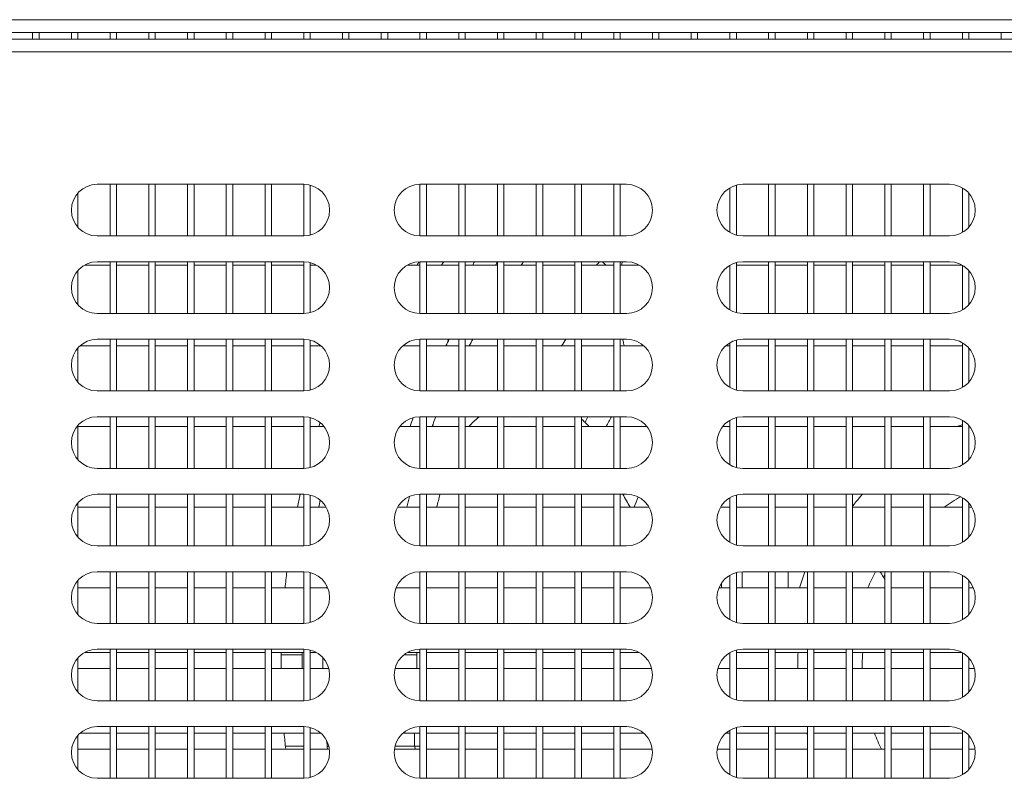
# Model space of a CAD drawing. Units: millimetres. Extents: x 0 to 5250, y 0 to 7425.
# Drawn here: x 1753 to 1906, y 4344 to 4462 of the extents above; entities that cross this region are included whole.
import ezdxf

# ---------------------------------------------------------------- set-up
doc = ezdxf.new("R2010")
doc.units = ezdxf.units.MM
doc.header["$LTSCALE"] = 25
doc.layers.add('Visible (MIR)', color=7, linetype='Continuous', lineweight=18)
doc.layers.add('Visible Narrow (MIR)', color=7, linetype='Continuous', lineweight=15)

msp = doc.modelspace()

# ---------------------------------------------------------------- linework, layer by layer
at = {"layer": 'Visible (MIR)'}
for p, q in [((2335.4021, 4459.7406), (1087.4021, 4459.7406)), ((1755.4021, 4459.7406), (1755.4021, 4458.7406)), ((1756.4021, 4459.7406), (1756.4021, 4458.7406)), ((1761.4021, 4459.7406), (1761.4021, 4458.7406)), ((1762.4021, 4459.7406), (1762.4021, 4458.7406)), ((1767.4021, 4459.7406), (1767.4021, 4458.7406)), ((1768.4021, 4459.7406), (1768.4021, 4458.7406)), ((1773.4021, 4459.7406), (1773.4021, 4458.7406)), ((1774.4021, 4459.7406), (1774.4021, 4458.7406)), ((1779.4021, 4459.7406), (1779.4021, 4458.7406)), ((1780.4021, 4459.7406), (1780.4021, 4458.7406)), ((1785.4021, 4459.7406), (1785.4021, 4458.7406)), ((1786.4021, 4459.7406), (1786.4021, 4458.7406)), ((1791.4021, 4459.7406), (1791.4021, 4458.7406)), ((1792.4021, 4459.7406), (1792.4021, 4458.7406)), ((1797.4021, 4459.7406), (1797.4021, 4458.7406)), ((1798.4021, 4459.7406), (1798.4021, 4458.7406)), ((1803.4021, 4459.7406), (1803.4021, 4458.7406)), ((1804.4021, 4459.7406), (1804.4021, 4458.7406)), ((1809.4021, 4459.7406), (1809.4021, 4458.7406)), ((1810.4021, 4459.7406), (1810.4021, 4458.7406)), ((1815.4021, 4459.7406), (1815.4021, 4458.7406)), ((1816.4021, 4459.7406), (1816.4021, 4458.7406)), ((1821.4021, 4459.7406), (1821.4021, 4458.7406)), ((1822.4021, 4459.7406), (1822.4021, 4458.7406)), ((1827.4021, 4459.7406), (1827.4021, 4458.7406)), ((1828.4021, 4459.7406), (1828.4021, 4458.7406)), ((1833.4021, 4459.7406), (1833.4021, 4458.7406)), ((1834.4021, 4459.7406), (1834.4021, 4458.7406)), ((1839.4021, 4459.7406), (1839.4021, 4458.7406)), ((1840.4021, 4459.7406), (1840.4021, 4458.7406)), ((1845.4021, 4459.7406), (1845.4021, 4458.7406)), ((1846.4021, 4459.7406), (1846.4021, 4458.7406)), ((1851.4021, 4459.7406), (1851.4021, 4458.7406)), ((1852.4021, 4459.7406), (1852.4021, 4458.7406)), ((1857.4021, 4459.7406), (1857.4021, 4458.7406)), ((1858.4021, 4459.7406), (1858.4021, 4458.7406)), ((1863.4021, 4459.7406), (1863.4021, 4458.7406)), ((1864.4021, 4459.7406), (1864.4021, 4458.7406)), ((1869.4021, 4459.7406), (1869.4021, 4458.7406)), ((1870.4021, 4459.7406), (1870.4021, 4458.7406)), ((1875.4021, 4459.7406), (1875.4021, 4458.7406)), ((1876.4021, 4459.7406), (1876.4021, 4458.7406)), ((1881.4021, 4459.7406), (1881.4021, 4458.7406)), ((1882.4021, 4459.7406), (1882.4021, 4458.7406)), ((1887.4021, 4459.7406), (1887.4021, 4458.7406)), ((1888.4021, 4459.7406), (1888.4021, 4458.7406)), ((1893.4021, 4459.7406), (1893.4021, 4458.7406)), ((1894.4021, 4459.7406), (1894.4021, 4458.7406)), ((1899.4021, 4459.7406), (1899.4021, 4458.7406)), ((1900.4021, 4459.7406), (1900.4021, 4458.7406)), ((1905.4021, 4459.7406), (1905.4021, 4458.7406)), ((1087.4021, 4458.7406), (2335.4021, 4458.7406)), ((1765.4021, 4436.2406), (1797.4021, 4436.2406)), ((1767.4021, 4436.2406), (1767.4021, 4428.2406)), ((1768.4021, 4436.2406), (1768.4021, 4428.2406)), ((1773.4021, 4436.2406), (1773.4021, 4428.2406)), ((1774.4021, 4436.2406), (1774.4021, 4428.2406)), ((1779.4021, 4436.2406), (1779.4021, 4428.2406)), ((1780.4021, 4436.2406), (1780.4021, 4428.2406)), ((1785.4021, 4436.2406), (1785.4021, 4428.2406)), ((1786.4021, 4436.2406), (1786.4021, 4428.2406)), ((1791.4021, 4436.2406), (1791.4021, 4428.2406)), ((1792.4021, 4436.2406), (1792.4021, 4428.2406)), ((1797.4021, 4436.2406), (1797.4021, 4428.2406)), ((1815.4021, 4436.2406), (1815.4021, 4428.2406)), ((1815.4021, 4436.2406), (1847.4021, 4436.2406)), ((1816.4021, 4436.2406), (1816.4021, 4428.2406)), ((1821.4021, 4436.2406), (1821.4021, 4428.2406)), ((1822.4021, 4436.2406), (1822.4021, 4428.2406)), ((1827.4021, 4436.2406), (1827.4021, 4428.2406)), ((1828.4021, 4436.2406), (1828.4021, 4428.2406)), ((1833.4021, 4436.2406), (1833.4021, 4428.2406)), ((1834.4021, 4436.2406), (1834.4021, 4428.2406)), ((1839.4021, 4436.2406), (1839.4021, 4428.2406)), ((1840.4021, 4436.2406), (1840.4021, 4428.2406)), ((1845.4021, 4436.2406), (1845.4021, 4428.2406)), ((1846.4021, 4436.2406), (1846.4021, 4428.2406)), ((1865.4021, 4436.2406), (1897.4021, 4436.2406)), ((1869.4021, 4436.2406), (1869.4021, 4428.2406)), ((1870.4021, 4436.2406), (1870.4021, 4428.2406)), ((1875.4021, 4436.2406), (1875.4021, 4428.2406)), ((1876.4021, 4436.2406), (1876.4021, 4428.2406)), ((1881.4021, 4436.2406), (1881.4021, 4428.2406)), ((1882.4021, 4436.2406), (1882.4021, 4428.2406)), ((1887.4021, 4436.2406), (1887.4021, 4428.2406)), ((1888.4021, 4436.2406), (1888.4021, 4428.2406)), ((1893.4021, 4436.2406), (1893.4021, 4428.2406)), ((1894.4021, 4436.2406), (1894.4021, 4428.2406)), ((1762.4021, 4434.8864), (1762.4021, 4429.5949)), ((1798.4021, 4436.1136), (1798.4021, 4428.3677)), ((1863.4021, 4435.7047), (1863.4021, 4428.7765)), ((1864.4021, 4436.1136), (1864.4021, 4428.3677)), ((1899.4021, 4435.7047), (1899.4021, 4428.7765)), ((1900.4021, 4434.8864), (1900.4021, 4429.5949)), ((1797.4021, 4428.2406), (1765.4021, 4428.2406)), ((1847.4021, 4428.2406), (1815.4021, 4428.2406)), ((1897.4021, 4428.2406), (1865.4021, 4428.2406)), ((1765.4021, 4424.2406), (1797.4021, 4424.2406)), ((1767.4021, 4424.2406), (1767.4021, 4416.2406)), ((1768.4021, 4424.2406), (1768.4021, 4416.2406)), ((1773.4021, 4424.2406), (1773.4021, 4416.2406)), ((1774.4021, 4424.2406), (1774.4021, 4416.2406)), ((1779.4021, 4424.2406), (1779.4021, 4416.2406)), ((1780.4021, 4424.2406), (1780.4021, 4416.2406)), ((1785.4021, 4424.2406), (1785.4021, 4416.2406)), ((1786.4021, 4424.2406), (1786.4021, 4416.2406)), ((1791.4021, 4424.2406), (1791.4021, 4416.2406)), ((1792.4021, 4424.2406), (1792.4021, 4416.2406)), ((1797.4021, 4424.2406), (1797.4021, 4416.2406)), ((1798.4021, 4424.1136), (1798.4021, 4416.3677)), ((1815.4021, 4424.2406), (1815.4021, 4416.2406)), ((1815.4021, 4424.2406), (1847.4021, 4424.2406)), ((1816.4021, 4424.2406), (1816.4021, 4416.2406)), ((1821.4021, 4424.2406), (1821.4021, 4416.2406)), ((1822.4021, 4424.2406), (1822.4021, 4416.2406)), ((1827.4021, 4424.2406), (1827.4021, 4416.2406)), ((1828.4021, 4424.2406), (1828.4021, 4416.2406)), ((1833.4021, 4424.2406), (1833.4021, 4416.2406)), ((1834.4021, 4424.2406), (1834.4021, 4416.2406)), ((1839.4021, 4424.2406), (1839.4021, 4416.2406)), ((1840.4021, 4424.2406), (1840.4021, 4416.2406)), ((1844.1946, 4423.7406), (1843.6946, 4424.2406)), ((1845.4021, 4424.2406), (1845.4021, 4416.2406)), ((1846.4021, 4424.2406), (1846.4021, 4416.2406)), ((1864.4021, 4424.1136), (1864.4021, 4416.3677)), ((1865.4021, 4424.2406), (1897.4021, 4424.2406)), ((1869.4021, 4424.2406), (1869.4021, 4416.2406)), ((1870.4021, 4424.2406), (1870.4021, 4416.2406)), ((1875.4021, 4424.2406), (1875.4021, 4416.2406)), ((1876.4021, 4424.2406), (1876.4021, 4416.2406)), ((1881.4021, 4424.2406), (1881.4021, 4416.2406)), ((1882.4021, 4424.2406), (1882.4021, 4416.2406)), ((1887.4021, 4424.2406), (1887.4021, 4416.2406)), ((1888.4021, 4424.2406), (1888.4021, 4416.2406)), ((1893.4021, 4424.2406), (1893.4021, 4416.2406)), ((1894.4021, 4424.2406), (1894.4021, 4416.2406)), ((1762.4021, 4422.8864), (1762.4021, 4417.5949)), ((1767.4021, 4423.7406), (1763.4656, 4423.7406)), ((1773.4021, 4423.7406), (1768.4021, 4423.7406)), ((1779.4021, 4423.7406), (1774.4021, 4423.7406)), ((1785.4021, 4423.7406), (1780.4021, 4423.7406)), ((1791.4021, 4423.7406), (1786.4021, 4423.7406)), ((1797.4021, 4423.7406), (1792.4021, 4423.7406)), ((1799.3386, 4423.7406), (1798.4021, 4423.7406)), ((1815.4021, 4423.7406), (1813.4656, 4423.7406)), ((1821.4021, 4423.7406), (1816.4021, 4423.7406)), ((1827.4021, 4423.7406), (1822.4021, 4423.7406)), ((1833.4021, 4423.7406), (1828.4021, 4423.7406)), ((1839.4021, 4423.7406), (1834.4021, 4423.7406)), ((1845.4021, 4423.7406), (1840.4021, 4423.7406)), ((1849.3386, 4423.7406), (1846.4021, 4423.7406)), ((1863.4021, 4423.7047), (1863.4021, 4416.7765)), ((1869.4021, 4423.7406), (1864.4021, 4423.7406)), ((1875.4021, 4423.7406), (1870.4021, 4423.7406)), ((1881.4021, 4423.7406), (1876.4021, 4423.7406)), ((1887.4021, 4423.7406), (1882.4021, 4423.7406)), ((1893.4021, 4423.7406), (1888.4021, 4423.7406)), ((1899.3386, 4423.7406), (1894.4021, 4423.7406)), ((1899.4021, 4423.7047), (1899.4021, 4416.7765)), ((1900.4021, 4422.8864), (1900.4021, 4417.5949)), ((1797.4021, 4416.2406), (1765.4021, 4416.2406)), ((1847.4021, 4416.2406), (1815.4021, 4416.2406)), ((1897.4021, 4416.2406), (1865.4021, 4416.2406)), ((1765.4021, 4412.2406), (1797.4021, 4412.2406)), ((1767.4021, 4412.2406), (1767.4021, 4404.2406)), ((1768.4021, 4412.2406), (1768.4021, 4404.2406)), ((1773.4021, 4412.2406), (1773.4021, 4404.2406)), ((1774.4021, 4412.2406), (1774.4021, 4404.2406)), ((1779.4021, 4412.2406), (1779.4021, 4404.2406)), ((1780.4021, 4412.2406), (1780.4021, 4404.2406)), ((1785.4021, 4412.2406), (1785.4021, 4404.2406)), ((1786.4021, 4412.2406), (1786.4021, 4404.2406)), ((1791.4021, 4412.2406), (1791.4021, 4404.2406)), ((1792.4021, 4412.2406), (1792.4021, 4404.2406)), ((1797.4021, 4412.2406), (1797.4021, 4404.2406)), ((1798.4021, 4412.1136), (1798.4021, 4404.3677)), ((1815.4021, 4412.2406), (1815.4021, 4404.2406)), ((1815.4021, 4412.2406), (1847.4021, 4412.2406)), ((1816.4021, 4412.2406), (1816.4021, 4404.2406)), ((1821.4021, 4412.2406), (1821.4021, 4404.2406)), ((1822.4021, 4412.2406), (1822.4021, 4404.2406)), ((1827.4021, 4412.2406), (1827.4021, 4404.2406)), ((1828.4021, 4412.2406), (1828.4021, 4404.2406)), ((1833.4021, 4412.2406), (1833.4021, 4404.2406)), ((1834.4021, 4412.2406), (1834.4021, 4404.2406)), ((1839.4021, 4412.2406), (1839.4021, 4404.2406)), ((1840.4021, 4412.2406), (1840.4021, 4404.2406)), ((1845.4021, 4412.2406), (1845.4021, 4404.2406)), ((1846.4021, 4412.2406), (1846.4021, 4404.2406)), ((1864.4021, 4412.1136), (1864.4021, 4404.3677)), ((1865.4021, 4412.2406), (1897.4021, 4412.2406)), ((1869.4021, 4412.2406), (1869.4021, 4404.2406)), ((1870.4021, 4412.2406), (1870.4021, 4404.2406)), ((1875.4021, 4412.2406), (1875.4021, 4404.2406)), ((1876.4021, 4412.2406), (1876.4021, 4404.2406)), ((1881.4021, 4412.2406), (1881.4021, 4404.2406)), ((1882.4021, 4412.2406), (1882.4021, 4404.2406)), ((1887.4021, 4412.2406), (1887.4021, 4404.2406)), ((1888.4021, 4412.2406), (1888.4021, 4404.2406)), ((1893.4021, 4412.2406), (1893.4021, 4404.2406)), ((1894.4021, 4412.2406), (1894.4021, 4404.2406)), ((1762.4021, 4410.8864), (1762.4021, 4405.5949)), ((1767.4021, 4411.2406), (1762.7564, 4411.2406)), ((1773.4021, 4411.2406), (1768.4021, 4411.2406)), ((1779.4021, 4411.2406), (1774.4021, 4411.2406)), ((1785.4021, 4411.2406), (1780.4021, 4411.2406)), ((1791.4021, 4411.2406), (1786.4021, 4411.2406)), ((1797.4021, 4411.2406), (1792.4021, 4411.2406)), ((1800.0479, 4411.2406), (1798.4021, 4411.2406)), ((1815.4021, 4411.2406), (1812.7564, 4411.2406)), ((1821.4021, 4411.2406), (1816.4021, 4411.2406)), ((1827.4021, 4411.2406), (1822.4021, 4411.2406)), ((1833.4021, 4411.2406), (1828.4021, 4411.2406)), ((1839.4021, 4411.2406), (1834.4021, 4411.2406)), ((1845.4021, 4411.2406), (1840.4021, 4411.2406)), ((1850.0479, 4411.2406), (1846.4021, 4411.2406)), ((1863.4021, 4411.2406), (1862.7564, 4411.2406)), ((1863.4021, 4411.7047), (1863.4021, 4404.7765)), ((1869.4021, 4411.2406), (1864.4021, 4411.2406)), ((1875.4021, 4411.2406), (1870.4021, 4411.2406)), ((1881.4021, 4411.2406), (1876.4021, 4411.2406)), ((1887.4021, 4411.2406), (1882.4021, 4411.2406)), ((1893.4021, 4411.2406), (1888.4021, 4411.2406)), ((1899.4021, 4411.2406), (1894.4021, 4411.2406)), ((1899.4021, 4411.7047), (1899.4021, 4404.7765)), ((1900.4021, 4410.8864), (1900.4021, 4405.5949)), ((1797.4021, 4404.2406), (1765.4021, 4404.2406)), ((1847.4021, 4404.2406), (1815.4021, 4404.2406)), ((1897.4021, 4404.2406), (1865.4021, 4404.2406)), ((1765.4021, 4400.2406), (1797.4021, 4400.2406)), ((1767.4021, 4400.2406), (1767.4021, 4392.2406)), ((1768.4021, 4400.2406), (1768.4021, 4392.2406)), ((1773.4021, 4400.2406), (1773.4021, 4392.2406)), ((1774.4021, 4400.2406), (1774.4021, 4392.2406)), ((1779.4021, 4400.2406), (1779.4021, 4392.2406)), ((1780.4021, 4400.2406), (1780.4021, 4392.2406)), ((1785.4021, 4400.2406), (1785.4021, 4392.2406)), ((1786.4021, 4400.2406), (1786.4021, 4392.2406)), ((1791.4021, 4400.2406), (1791.4021, 4392.2406)), ((1792.4021, 4400.2406), (1792.4021, 4392.2406)), ((1797.4021, 4400.2406), (1797.4021, 4392.2406)), ((1798.4021, 4400.1136), (1798.4021, 4392.3677)), ((1815.4021, 4400.2406), (1815.4021, 4392.2406)), ((1815.4021, 4400.2406), (1847.4021, 4400.2406)), ((1816.4021, 4400.2406), (1816.4021, 4392.2406)), ((1821.4021, 4400.2406), (1821.4021, 4392.2406)), ((1822.4021, 4400.2406), (1822.4021, 4392.2406)), ((1827.4021, 4400.2406), (1827.4021, 4392.2406)), ((1828.4021, 4400.2406), (1828.4021, 4392.2406)), ((1833.4021, 4400.2406), (1833.4021, 4392.2406)), ((1834.4021, 4400.2406), (1834.4021, 4392.2406)), ((1839.4021, 4400.2406), (1839.4021, 4392.2406)), ((1840.4021, 4400.2406), (1840.4021, 4392.2406)), ((1845.4021, 4400.2406), (1845.4021, 4392.2406)), ((1846.4021, 4400.2406), (1846.4021, 4392.2406)), ((1863.4021, 4399.7047), (1863.4021, 4392.7765)), ((1864.4021, 4400.1136), (1864.4021, 4392.3677)), ((1865.4021, 4400.2406), (1897.4021, 4400.2406)), ((1869.4021, 4400.2406), (1869.4021, 4392.2406)), ((1870.4021, 4400.2406), (1870.4021, 4392.2406)), ((1875.4021, 4400.2406), (1875.4021, 4392.2406)), ((1876.4021, 4400.2406), (1876.4021, 4392.2406)), ((1881.4021, 4400.2406), (1881.4021, 4392.2406)), ((1882.4021, 4400.2406), (1882.4021, 4392.2406)), ((1887.4021, 4400.2406), (1887.4021, 4392.2406)), ((1888.4021, 4400.2406), (1888.4021, 4392.2406)), ((1893.4021, 4400.2406), (1893.4021, 4392.2406)), ((1894.4021, 4400.2406), (1894.4021, 4392.2406)), ((1899.4021, 4399.7047), (1899.4021, 4392.7765)), ((1762.4021, 4398.8864), (1762.4021, 4393.5949)), ((1767.4021, 4398.7406), (1762.4021, 4398.7406)), ((1773.4021, 4398.7406), (1768.4021, 4398.7406)), ((1779.4021, 4398.7406), (1774.4021, 4398.7406)), ((1785.4021, 4398.7406), (1780.4021, 4398.7406)), ((1791.4021, 4398.7406), (1786.4021, 4398.7406)), ((1797.4021, 4398.7406), (1792.4021, 4398.7406)), ((1800.5246, 4398.7406), (1798.4021, 4398.7406)), ((1815.4021, 4398.7406), (1812.2796, 4398.7406)), ((1821.4021, 4398.7406), (1816.4021, 4398.7406)), ((1827.4021, 4398.7406), (1822.4021, 4398.7406)), ((1833.4021, 4398.7406), (1828.4021, 4398.7406)), ((1839.4021, 4398.7406), (1834.4021, 4398.7406)), ((1845.4021, 4398.7406), (1840.4021, 4398.7406)), ((1850.5246, 4398.7406), (1846.4021, 4398.7406)), ((1863.4021, 4398.7406), (1862.2796, 4398.7406)), ((1869.4021, 4398.7406), (1864.4021, 4398.7406)), ((1875.4021, 4398.7406), (1870.4021, 4398.7406)), ((1881.4021, 4398.7406), (1876.4021, 4398.7406)), ((1887.4021, 4398.7406), (1882.4021, 4398.7406)), ((1893.4021, 4398.7406), (1888.4021, 4398.7406)), ((1899.4021, 4398.7406), (1894.4021, 4398.7406)), ((1900.4021, 4398.8864), (1900.4021, 4393.5949)), ((1900.5246, 4398.7406), (1900.4021, 4398.7406)), ((1797.4021, 4392.2406), (1765.4021, 4392.2406)), ((1847.4021, 4392.2406), (1815.4021, 4392.2406)), ((1897.4021, 4392.2406), (1865.4021, 4392.2406)), ((1765.4021, 4388.2406), (1797.4021, 4388.2406)), ((1767.4021, 4388.2406), (1767.4021, 4380.2406)), ((1768.4021, 4388.2406), (1768.4021, 4380.2406)), ((1773.4021, 4388.2406), (1773.4021, 4380.2406)), ((1774.4021, 4388.2406), (1774.4021, 4380.2406)), ((1779.4021, 4388.2406), (1779.4021, 4380.2406)), ((1780.4021, 4388.2406), (1780.4021, 4380.2406)), ((1785.4021, 4388.2406), (1785.4021, 4380.2406)), ((1786.4021, 4388.2406), (1786.4021, 4380.2406)), ((1791.4021, 4388.2406), (1791.4021, 4380.2406)), ((1792.4021, 4388.2406), (1792.4021, 4380.2406)), ((1797.4021, 4388.2406), (1797.4021, 4380.2406)), ((1798.4021, 4388.1136), (1798.4021, 4380.3677)), ((1815.4021, 4388.2406), (1815.4021, 4380.2406)), ((1815.4021, 4388.2406), (1847.4021, 4388.2406)), ((1816.4021, 4388.2406), (1816.4021, 4380.2406)), ((1821.4021, 4388.2406), (1821.4021, 4380.2406)), ((1822.4021, 4388.2406), (1822.4021, 4380.2406)), ((1827.4021, 4388.2406), (1827.4021, 4380.2406)), ((1828.4021, 4388.2406), (1828.4021, 4380.2406)), ((1833.4021, 4388.2406), (1833.4021, 4380.2406)), ((1834.4021, 4388.2406), (1834.4021, 4380.2406)), ((1839.4021, 4388.2406), (1839.4021, 4380.2406)), ((1840.4021, 4388.2406), (1840.4021, 4380.2406)), ((1845.4021, 4388.2406), (1845.4021, 4380.2406)), ((1846.4021, 4388.2406), (1846.4021, 4380.2406)), ((1863.4021, 4387.7047), (1863.4021, 4380.7765)), ((1864.4021, 4388.1136), (1864.4021, 4380.3677)), ((1865.4021, 4388.2406), (1897.4021, 4388.2406)), ((1869.4021, 4388.2406), (1869.4021, 4380.2406)), ((1870.4021, 4388.2406), (1870.4021, 4380.2406)), ((1875.4021, 4388.2406), (1875.4021, 4380.2406)), ((1876.4021, 4388.2406), (1876.4021, 4380.2406)), ((1881.4021, 4388.2406), (1881.4021, 4380.2406)), ((1882.4021, 4388.2406), (1882.4021, 4380.2406)), ((1887.4021, 4388.2406), (1887.4021, 4380.2406)), ((1888.4021, 4388.2406), (1888.4021, 4380.2406)), ((1893.4021, 4388.2406), (1893.4021, 4380.2406)), ((1894.4021, 4388.2406), (1894.4021, 4380.2406)), ((1899.4021, 4387.7047), (1899.4021, 4380.7765)), ((1762.4021, 4386.8864), (1762.4021, 4381.5949)), ((1767.4021, 4386.2406), (1762.4021, 4386.2406)), ((1773.4021, 4386.2406), (1768.4021, 4386.2406)), ((1779.4021, 4386.2406), (1774.4021, 4386.2406)), ((1785.4021, 4386.2406), (1780.4021, 4386.2406)), ((1791.4021, 4386.2406), (1786.4021, 4386.2406)), ((1797.4021, 4386.2406), (1792.4021, 4386.2406)), ((1800.8662, 4386.2406), (1798.4021, 4386.2406)), ((1815.4021, 4386.2406), (1811.938, 4386.2406)), ((1821.4021, 4386.2406), (1816.4021, 4386.2406)), ((1827.4021, 4386.2406), (1822.4021, 4386.2406)), ((1833.4021, 4386.2406), (1828.4021, 4386.2406)), ((1839.4021, 4386.2406), (1834.4021, 4386.2406)), ((1845.4021, 4386.2406), (1840.4021, 4386.2406)), ((1850.8662, 4386.2406), (1846.4021, 4386.2406)), ((1863.4021, 4386.2406), (1861.938, 4386.2406)), ((1869.4021, 4386.2406), (1864.4021, 4386.2406)), ((1875.4021, 4386.2406), (1870.4021, 4386.2406)), ((1881.4021, 4386.2406), (1876.4021, 4386.2406)), ((1887.4021, 4386.2406), (1882.4021, 4386.2406)), ((1893.4021, 4386.2406), (1888.4021, 4386.2406)), ((1899.4021, 4386.2406), (1894.4021, 4386.2406)), ((1900.4021, 4386.8864), (1900.4021, 4381.5949)), ((1900.8662, 4386.2406), (1900.4021, 4386.2406)), ((1797.4021, 4380.2406), (1765.4021, 4380.2406)), ((1847.4021, 4380.2406), (1815.4021, 4380.2406)), ((1897.4021, 4380.2406), (1865.4021, 4380.2406)), ((1765.4021, 4376.2406), (1797.4021, 4376.2406)), ((1767.4021, 4376.2406), (1767.4021, 4368.2406)), ((1768.4021, 4376.2406), (1768.4021, 4368.2406)), ((1773.4021, 4376.2406), (1773.4021, 4368.2406)), ((1774.4021, 4376.2406), (1774.4021, 4368.2406)), ((1779.4021, 4376.2406), (1779.4021, 4368.2406)), ((1780.4021, 4376.2406), (1780.4021, 4368.2406)), ((1785.4021, 4376.2406), (1785.4021, 4368.2406)), ((1786.4021, 4376.2406), (1786.4021, 4368.2406)), ((1791.4021, 4376.2406), (1791.4021, 4368.2406)), ((1792.4021, 4376.2406), (1792.4021, 4368.2406)), ((1797.4021, 4376.2406), (1797.4021, 4368.2406)), ((1798.4021, 4376.1136), (1798.4021, 4368.3677)), ((1815.4021, 4376.2406), (1815.4021, 4368.2406)), ((1815.4021, 4376.2406), (1847.4021, 4376.2406)), ((1816.4021, 4376.2406), (1816.4021, 4368.2406)), ((1821.4021, 4376.2406), (1821.4021, 4368.2406)), ((1822.4021, 4376.2406), (1822.4021, 4368.2406)), ((1827.4021, 4376.2406), (1827.4021, 4368.2406)), ((1828.4021, 4376.2406), (1828.4021, 4368.2406)), ((1833.4021, 4376.2406), (1833.4021, 4368.2406)), ((1834.4021, 4376.2406), (1834.4021, 4368.2406)), ((1839.4021, 4376.2406), (1839.4021, 4368.2406)), ((1840.4021, 4376.2406), (1840.4021, 4368.2406)), ((1845.4021, 4376.2406), (1845.4021, 4368.2406)), ((1846.4021, 4376.2406), (1846.4021, 4368.2406)), ((1863.4021, 4375.7047), (1863.4021, 4368.7765)), ((1864.4021, 4376.1136), (1864.4021, 4368.3677)), ((1865.2786, 4373.7406), (1865.2786, 4376.2387)), ((1865.4021, 4376.2406), (1897.4021, 4376.2406)), ((1869.4021, 4376.2406), (1869.4021, 4368.2406)), ((1870.4021, 4376.2406), (1870.4021, 4368.2406)), ((1872.4021, 4373.7406), (1872.4021, 4376.2406)), ((1875.4021, 4376.2406), (1875.4021, 4368.2406)), ((1876.4021, 4376.2406), (1876.4021, 4368.2406)), ((1881.4021, 4376.2406), (1881.4021, 4368.2406)), ((1882.4021, 4376.2406), (1882.4021, 4368.2406)), ((1887.4021, 4376.2406), (1887.4021, 4368.2406)), ((1888.4021, 4376.2406), (1888.4021, 4368.2406)), ((1893.4021, 4376.2406), (1893.4021, 4368.2406)), ((1894.4021, 4376.2406), (1894.4021, 4368.2406)), ((1899.4021, 4375.7047), (1899.4021, 4368.7765)), ((1762.4021, 4374.8864), (1762.4021, 4369.5949)), ((1767.4021, 4373.7406), (1762.4021, 4373.7406)), ((1773.4021, 4373.7406), (1768.4021, 4373.7406)), ((1779.4021, 4373.7406), (1774.4021, 4373.7406)), ((1785.4021, 4373.7406), (1780.4021, 4373.7406)), ((1791.4021, 4373.7406), (1786.4021, 4373.7406)), ((1797.4021, 4373.7406), (1792.4021, 4373.7406)), ((1801.1102, 4373.7406), (1798.4021, 4373.7406)), ((1815.4021, 4373.7406), (1811.694, 4373.7406)), ((1821.4021, 4373.7406), (1816.4021, 4373.7406)), ((1827.4021, 4373.7406), (1822.4021, 4373.7406)), ((1833.4021, 4373.7406), (1828.4021, 4373.7406)), ((1839.4021, 4373.7406), (1834.4021, 4373.7406)), ((1845.4021, 4373.7406), (1840.4021, 4373.7406)), ((1851.1102, 4373.7406), (1846.4021, 4373.7406)), ((1863.4021, 4373.7406), (1861.694, 4373.7406)), ((1862.0786, 4373.7406), (1862.0786, 4374.4664)), ((1869.4021, 4373.7406), (1864.4021, 4373.7406)), ((1875.4021, 4373.7406), (1870.4021, 4373.7406)), ((1881.4021, 4373.7406), (1876.4021, 4373.7406)), ((1887.4021, 4373.7406), (1882.4021, 4373.7406)), ((1893.4021, 4373.7406), (1888.4021, 4373.7406)), ((1899.4021, 4373.7406), (1894.4021, 4373.7406)), ((1900.4021, 4374.8864), (1900.4021, 4369.5949)), ((1901.1102, 4373.7406), (1900.4021, 4373.7406)), ((1797.4021, 4368.2406), (1765.4021, 4368.2406)), ((1847.4021, 4368.2406), (1815.4021, 4368.2406)), ((1897.4021, 4368.2406), (1865.4021, 4368.2406)), ((1767.4021, 4363.7406), (1763.4656, 4363.7406)), ((1765.4021, 4364.2406), (1797.4021, 4364.2406)), ((1767.4021, 4364.2406), (1767.4021, 4356.2406)), ((1768.4021, 4364.2406), (1768.4021, 4356.2406)), ((1773.4021, 4363.7406), (1768.4021, 4363.7406)), ((1773.4021, 4364.2406), (1773.4021, 4356.2406)), ((1774.4021, 4364.2406), (1774.4021, 4356.2406)), ((1779.4021, 4363.7406), (1774.4021, 4363.7406)), ((1779.4021, 4364.2406), (1779.4021, 4356.2406)), ((1780.4021, 4364.2406), (1780.4021, 4356.2406)), ((1785.4021, 4363.7406), (1780.4021, 4363.7406)), ((1785.4021, 4364.2406), (1785.4021, 4356.2406)), ((1786.4021, 4364.2406), (1786.4021, 4356.2406)), ((1791.4021, 4363.7406), (1786.4021, 4363.7406)), ((1791.4021, 4364.2406), (1791.4021, 4356.2406)), ((1792.4021, 4364.2406), (1792.4021, 4356.2406)), ((1797.4021, 4363.7406), (1792.4021, 4363.7406)), ((1793.9129, 4363.3478), (1797.1432, 4363.3478)), ((1797.4021, 4364.2406), (1797.4021, 4356.2406)), ((1798.4021, 4364.1136), (1798.4021, 4356.3677)), ((1799.3386, 4363.7406), (1798.4021, 4363.7406)), ((1812.883, 4363.3478), (1814.9152, 4363.3478)), ((1815.4021, 4363.7406), (1813.4656, 4363.7406)), ((1815.4021, 4364.2406), (1815.4021, 4356.2406)), ((1815.4021, 4364.2406), (1847.4021, 4364.2406)), ((1816.4021, 4364.2406), (1816.4021, 4356.2406)), ((1821.4021, 4363.7406), (1816.4021, 4363.7406)), ((1821.4021, 4364.2406), (1821.4021, 4356.2406)), ((1822.4021, 4364.2406), (1822.4021, 4356.2406)), ((1827.4021, 4363.7406), (1822.4021, 4363.7406)), ((1827.4021, 4364.2406), (1827.4021, 4356.2406)), ((1828.4021, 4364.2406), (1828.4021, 4356.2406)), ((1833.4021, 4363.7406), (1828.4021, 4363.7406)), ((1833.4021, 4364.2406), (1833.4021, 4356.2406)), ((1834.4021, 4364.2406), (1834.4021, 4356.2406)), ((1839.4021, 4363.7406), (1834.4021, 4363.7406)), ((1839.4021, 4364.2406), (1839.4021, 4356.2406)), ((1840.4021, 4364.2406), (1840.4021, 4356.2406)), ((1845.4021, 4363.7406), (1840.4021, 4363.7406)), ((1845.4021, 4364.2406), (1845.4021, 4356.2406)), ((1846.4021, 4364.2406), (1846.4021, 4356.2406)), ((1849.3386, 4363.7406), (1846.4021, 4363.7406)), ((1863.4021, 4363.7047), (1863.4021, 4356.7765)), ((1864.4021, 4364.1136), (1864.4021, 4356.3677)), ((1869.4021, 4363.7406), (1864.4021, 4363.7406)), ((1865.4021, 4364.2406), (1897.4021, 4364.2406)), ((1869.4021, 4364.2406), (1869.4021, 4356.2406)), ((1870.4021, 4364.2406), (1870.4021, 4356.2406)), ((1875.4021, 4363.7406), (1870.4021, 4363.7406)), ((1875.4021, 4364.2406), (1875.4021, 4356.2406)), ((1876.4021, 4364.2406), (1876.4021, 4356.2406)), ((1881.4021, 4363.7406), (1876.4021, 4363.7406)), ((1881.4021, 4364.2406), (1881.4021, 4356.2406)), ((1882.4021, 4364.2406), (1882.4021, 4356.2406)), ((1887.4021, 4363.7406), (1882.4021, 4363.7406)), ((1887.4021, 4364.2406), (1887.4021, 4356.2406)), ((1888.4021, 4364.2406), (1888.4021, 4356.2406)), ((1893.4021, 4363.7406), (1888.4021, 4363.7406)), ((1893.4021, 4364.2406), (1893.4021, 4356.2406)), ((1894.4021, 4364.2406), (1894.4021, 4356.2406)), ((1899.3386, 4363.7406), (1894.4021, 4363.7406)), ((1899.4021, 4363.7047), (1899.4021, 4356.7765)), ((1762.4021, 4362.8864), (1762.4021, 4357.5949)), ((1900.4021, 4362.8864), (1900.4021, 4357.5949)), ((1767.4021, 4361.2406), (1762.4021, 4361.2406)), ((1773.4021, 4361.2406), (1768.4021, 4361.2406)), ((1779.4021, 4361.2406), (1774.4021, 4361.2406)), ((1785.4021, 4361.2406), (1780.4021, 4361.2406)), ((1791.4021, 4361.2406), (1786.4021, 4361.2406)), ((1797.4021, 4361.2406), (1792.4021, 4361.2406)), ((1801.2751, 4361.2406), (1798.4021, 4361.2406)), ((1815.4021, 4361.2406), (1811.5291, 4361.2406)), ((1821.4021, 4361.2406), (1816.4021, 4361.2406)), ((1827.4021, 4361.2406), (1822.4021, 4361.2406)), ((1833.4021, 4361.2406), (1828.4021, 4361.2406)), ((1839.4021, 4361.2406), (1834.4021, 4361.2406)), ((1845.4021, 4361.2406), (1840.4021, 4361.2406)), ((1851.2751, 4361.2406), (1846.4021, 4361.2406)), ((1863.4021, 4361.2406), (1861.5291, 4361.2406)), ((1869.4021, 4361.2406), (1864.4021, 4361.2406)), ((1875.4021, 4361.2406), (1870.4021, 4361.2406)), ((1881.4021, 4361.2406), (1876.4021, 4361.2406)), ((1887.4021, 4361.2406), (1882.4021, 4361.2406)), ((1893.4021, 4361.2406), (1888.4021, 4361.2406)), ((1899.4021, 4361.2406), (1894.4021, 4361.2406)), ((1901.2751, 4361.2406), (1900.4021, 4361.2406)), ((1797.4021, 4356.2406), (1765.4021, 4356.2406)), ((1847.4021, 4356.2406), (1815.4021, 4356.2406)), ((1897.4021, 4356.2406), (1865.4021, 4356.2406)), ((1762.4021, 4350.8864), (1762.4021, 4345.5949)), ((1767.4021, 4351.2406), (1762.7564, 4351.2406)), ((1765.4021, 4352.2406), (1797.4021, 4352.2406)), ((1767.4021, 4352.2406), (1767.4021, 4344.2406)), ((1768.4021, 4352.2406), (1768.4021, 4344.2406)), ((1773.4021, 4351.2406), (1768.4021, 4351.2406)), ((1773.4021, 4352.2406), (1773.4021, 4344.2406)), ((1774.4021, 4352.2406), (1774.4021, 4344.2406)), ((1779.4021, 4351.2406), (1774.4021, 4351.2406)), ((1779.4021, 4352.2406), (1779.4021, 4344.2406)), ((1780.4021, 4352.2406), (1780.4021, 4344.2406)), ((1785.4021, 4351.2406), (1780.4021, 4351.2406)), ((1785.4021, 4352.2406), (1785.4021, 4344.2406)), ((1786.4021, 4352.2406), (1786.4021, 4344.2406)), ((1791.4021, 4351.2406), (1786.4021, 4351.2406)), ((1791.4021, 4352.2406), (1791.4021, 4344.2406)), ((1792.4021, 4352.2406), (1792.4021, 4344.2406)), ((1797.4021, 4351.2406), (1792.4021, 4351.2406)), ((1797.4021, 4352.2406), (1797.4021, 4344.2406)), ((1798.4021, 4352.1136), (1798.4021, 4344.3677)), ((1800.0479, 4351.2406), (1798.4021, 4351.2406)), ((1815.4021, 4351.2406), (1812.7564, 4351.2406)), ((1815.4021, 4352.2406), (1815.4021, 4344.2406)), ((1815.4021, 4352.2406), (1847.4021, 4352.2406)), ((1816.4021, 4352.2406), (1816.4021, 4344.2406)), ((1821.4021, 4351.2406), (1816.4021, 4351.2406)), ((1821.4021, 4352.2406), (1821.4021, 4344.2406)), ((1822.4021, 4352.2406), (1822.4021, 4344.2406)), ((1827.4021, 4351.2406), (1822.4021, 4351.2406)), ((1827.4021, 4352.2406), (1827.4021, 4344.2406)), ((1828.4021, 4352.2406), (1828.4021, 4344.2406)), ((1833.4021, 4351.2406), (1828.4021, 4351.2406)), ((1833.4021, 4352.2406), (1833.4021, 4344.2406)), ((1834.4021, 4352.2406), (1834.4021, 4344.2406)), ((1839.4021, 4351.2406), (1834.4021, 4351.2406)), ((1839.4021, 4352.2406), (1839.4021, 4344.2406)), ((1840.4021, 4352.2406), (1840.4021, 4344.2406)), ((1845.4021, 4351.2406), (1840.4021, 4351.2406)), ((1845.4021, 4352.2406), (1845.4021, 4344.2406)), ((1846.4021, 4352.2406), (1846.4021, 4344.2406)), ((1850.0479, 4351.2406), (1846.4021, 4351.2406)), ((1863.4021, 4351.2406), (1862.7564, 4351.2406)), ((1863.4021, 4351.7047), (1863.4021, 4344.7765)), ((1864.4021, 4352.1136), (1864.4021, 4344.3677)), ((1869.4021, 4351.2406), (1864.4021, 4351.2406)), ((1865.4021, 4352.2406), (1897.4021, 4352.2406)), ((1869.4021, 4352.2406), (1869.4021, 4344.2406)), ((1870.4021, 4352.2406), (1870.4021, 4344.2406)), ((1875.4021, 4351.2406), (1870.4021, 4351.2406)), ((1875.4021, 4352.2406), (1875.4021, 4344.2406)), ((1876.4021, 4352.2406), (1876.4021, 4344.2406)), ((1881.4021, 4351.2406), (1876.4021, 4351.2406)), ((1881.4021, 4352.2406), (1881.4021, 4344.2406)), ((1882.4021, 4352.2406), (1882.4021, 4344.2406)), ((1887.4021, 4351.2406), (1882.4021, 4351.2406)), ((1887.4021, 4352.2406), (1887.4021, 4344.2406)), ((1888.4021, 4352.2406), (1888.4021, 4344.2406)), ((1893.4021, 4351.2406), (1888.4021, 4351.2406)), ((1893.4021, 4352.2406), (1893.4021, 4344.2406)), ((1894.4021, 4352.2406), (1894.4021, 4344.2406)), ((1899.4021, 4351.2406), (1894.4021, 4351.2406)), ((1899.4021, 4351.7047), (1899.4021, 4344.7765)), ((1900.4021, 4350.8864), (1900.4021, 4345.5949)), ((1767.4021, 4348.7406), (1762.4021, 4348.7406)), ((1773.4021, 4348.7406), (1768.4021, 4348.7406)), ((1779.4021, 4348.7406), (1774.4021, 4348.7406)), ((1785.4021, 4348.7406), (1780.4021, 4348.7406)), ((1791.4021, 4348.7406), (1786.4021, 4348.7406)), ((1797.4021, 4348.7406), (1792.4021, 4348.7406)), ((1797.4027, 4349.1991), (1794.5595, 4349.1991)), ((1801.3707, 4348.7406), (1798.4021, 4348.7406)), ((1801.286, 4349.1991), (1801.0272, 4349.1991)), ((1815.4021, 4348.7406), (1811.4335, 4348.7406)), ((1821.4021, 4348.7406), (1816.4021, 4348.7406)), ((1827.4021, 4348.7406), (1822.4021, 4348.7406)), ((1833.4021, 4348.7406), (1828.4021, 4348.7406)), ((1839.4021, 4348.7406), (1834.4021, 4348.7406)), ((1845.4021, 4348.7406), (1840.4021, 4348.7406)), ((1851.3707, 4348.7406), (1846.4021, 4348.7406)), ((1863.4021, 4348.7406), (1861.4335, 4348.7406)), ((1869.4021, 4348.7406), (1864.4021, 4348.7406)), ((1875.4021, 4348.7406), (1870.4021, 4348.7406)), ((1881.4021, 4348.7406), (1876.4021, 4348.7406)), ((1887.4021, 4348.7406), (1882.4021, 4348.7406)), ((1893.4021, 4348.7406), (1888.4021, 4348.7406)), ((1899.4021, 4348.7406), (1894.4021, 4348.7406)), ((1901.3707, 4348.7406), (1900.4021, 4348.7406)), ((1797.4021, 4344.2406), (1765.4021, 4344.2406)), ((1847.4021, 4344.2406), (1815.4021, 4344.2406)), ((1897.4021, 4344.2406), (1865.4021, 4344.2406))]:
    msp.add_line(p, q, dxfattribs=at)
for centre, radius, start, end in [((1765.4021, 4432.2406), 4, 90, 270), ((1797.4021, 4432.2406), 4, 270, 90), ((1815.4021, 4432.2406), 4, 90, 270), ((1847.4021, 4432.2406), 4, 270, 90), ((1865.4021, 4432.2406), 4, 90, 270), ((1897.4021, 4432.2406), 4, 270, 90), ((1765.4021, 4420.2406), 4, 90, 270), ((1797.4021, 4420.2406), 4, 270, 90), ((1815.4021, 4420.2406), 4, 90, 270), ((1913.9021, 4361.7406), 116.77, 147.641161, 147.929774), ((1913.9021, 4361.7406), 113.57, 146.610936, 146.912525), ((1913.9021, 4361.7406), 106.67, 144.185148, 144.46277), ((1913.9021, 4361.7406), 103.47, 142.84022, 143.18684), ((1913.9021, 4361.7406), 94.37, 138.525493, 138.929403), ((1847.4021, 4420.2406), 4, 270, 90), ((1865.4021, 4420.2406), 4, 90, 270), ((1897.4021, 4420.2406), 4, 270, 90), ((1765.4021, 4408.2406), 4, 90, 270), ((1797.4021, 4408.2406), 4, 270, 90), ((1815.4021, 4408.2406), 4, 90, 270), ((1913.9021, 4361.7406), 106.67, 151.743298, 152.351372), ((1913.9021, 4361.7406), 103.47, 150.786575, 151.419075), ((1913.9021, 4361.7406), 91.17, 146.36431, 147.115878), ((1847.4021, 4408.2406), 4, 270, 90), ((1865.4021, 4408.2406), 4, 90, 270), ((1897.4021, 4408.2406), 4, 270, 90), ((1765.4021, 4396.2406), 4, 90, 270), ((1797.4021, 4396.2406), 4, 270, 90), ((1815.4021, 4396.2406), 4, 90, 270), ((1913.9021, 4361.7406), 106.67, 158.920911, 159.704367), ((1913.9021, 4361.7406), 103.47, 158.15552, 159.04764), ((1913.9021, 4361.7406), 82.07, 152.023347, 152.710045), ((1913.9021, 4361.7406), 78.87, 150.781266, 152.022395), ((1847.4021, 4396.2406), 4, 270, 90), ((1865.4021, 4396.2406), 4, 90, 270), ((1897.4021, 4396.2406), 4, 270, 90), ((1913.9021, 4361.7406), 120, 161.744623, 162.041182), ((1765.4021, 4384.2406), 4, 90, 270), ((1913.9021, 4361.7406), 120, 167.242017, 168.219279), ((1797.4021, 4384.2406), 4, 270, 90), ((1815.4021, 4384.2406), 4, 90, 270), ((1913.9021, 4361.7406), 103.47, 165.353607, 166.303216), ((1847.4021, 4384.2406), 4, 270, 90), ((1913.9021, 4361.7406), 69.77, 158.051108, 159.442098), ((1865.4021, 4384.2406), 4, 90, 270), ((1897.4021, 4384.2406), 4, 270, 90), ((1913.9021, 4361.7406), 116.77, 167.350955, 167.888538), ((1765.4021, 4372.2406), 4, 90, 270), ((1913.9021, 4361.7406), 120, 173.059801, 174.26083), ((1797.4021, 4372.2406), 4, 270, 90), ((1815.4021, 4372.2406), 4, 90, 270), ((1847.4021, 4372.2406), 4, 270, 90), ((1865.4021, 4372.2406), 4, 90, 270), ((1913.9021, 4361.7406), 41.5, 159.549527, 163.192529), ((1881.5447, 4372.1809), 6.5, 25.692092, 29.680859), ((1897.4021, 4372.2406), 4, 270, 90), ((1913.9021, 4361.7406), 113.57, 173.804217, 173.934708), ((1765.4021, 4360.2406), 4, 90, 270), ((1913.9021, 4361.7406), 120, 179.045026, 180.238733), ((1913.9021, 4361.7406), 116.77, 179.018608, 180.245337), ((1797.4021, 4360.2406), 4, 270, 90), ((1815.4021, 4360.2406), 4, 90, 270), ((1847.4021, 4360.2406), 4, 270, 90), ((1865.4021, 4360.2406), 4, 90, 270), ((1897.4021, 4360.2406), 4, 270, 90), ((1913.9021, 4361.7406), 113.57, 179.386496, 180.25225), ((1901.4662, 4363.005), 2, 237.855663, 241.906018), ((1765.4021, 4348.2406), 4, 90, 270), ((1913.9021, 4361.7406), 120, 185.0198, 186.219248), ((1797.4021, 4348.2406), 4, 270, 90), ((1815.4021, 4348.2406), 4, 90, 270), ((1847.4021, 4348.2406), 4, 270, 90), ((1865.4021, 4348.2406), 4, 90, 270), ((1897.4021, 4348.2406), 4, 270, 90), ((1913.9021, 4361.7406), 113.57, 185.867077, 186.572875)]:
    msp.add_arc(centre, radius, start, end, dxfattribs=at)
for points in [[(1846.6442, 4423.7405), (1846.6723, 4423.908), (1846.7017, 4424.0747), (1846.7322, 4424.2405)], [(1846.9296, 4411.6476), (1846.8868, 4411.845), (1846.8458, 4412.0427), (1846.8068, 4412.2406)], [(1847.0198, 4411.2406), (1846.9892, 4411.3762), (1846.9591, 4411.5118), (1846.9296, 4411.6476)], [(1822.9907, 4398.7386), (1823.4757, 4399.2766), (1824.0153, 4399.7834), (1824.599, 4400.24)], [(1840.4001, 4399.8802), (1840.8111, 4399.528), (1841.2039, 4399.1461), (1841.5714, 4398.739)], [(1817.9828, 4386.2406), (1818.1533, 4386.9089), (1818.3309, 4387.5756), (1818.5154, 4388.2406)], [(1846.8197, 4388.241), (1847.1817, 4387.5653), (1847.5622, 4386.8981), (1847.9607, 4386.2409)], [(1887.1919, 4375.3995), (1887.0157, 4375.7086), (1886.8225, 4375.9881), (1886.6143, 4376.2406)], [(1814.9039, 4361.2408), (1814.8995, 4362.0733), (1814.9057, 4362.9067), (1814.9224, 4363.7407)], [(1814.561, 4349.2), (1813.5422, 4349.1997), (1812.5276, 4349.1995), (1811.5187, 4349.1993)]]:
    msp.add_open_spline(points, degree=3, dxfattribs=at)
msp.add_open_spline([(1815.4021, 4349.1991), (1815.1215, 4349.1991), (1814.8414, 4349.1991), (1814.5617, 4349.1991), (1814.5617, 4349.1991), (1814.562, 4349.2)], degree=3, knots=[-47.3414699988, -47.3414699988, -47.3414699988, -47.3414699988, -47.2542653108, -47.2542653108, -47.2542489394, -47.2542489394, -47.2542489394, -47.2542489394], dxfattribs=at)
at = {"layer": 'Visible Narrow (MIR)'}
for p, q in [((1087.4021, 4461.7406), (2335.4021, 4461.7406)), ((2335.4021, 4456.7406), (1087.4021, 4456.7406)), ((1814.562, 4349.1998), (1814.5423, 4351.2406)), ((1814.6873, 4348.7406), (1814.5621, 4349.1991))]:
    msp.add_line(p, q, dxfattribs=at)
for radius, start, end in [(30, 119.505964, 125.247507), (31.5, 152.592405, 157.607312), (30, 152.047113, 152.916041), (30, 176.177446, 180.954974), (30, 200.487315, 205.679289)]:
    msp.add_arc((1913.9021, 4361.7406), radius, start, end, dxfattribs=at)
for points in [[(1823.8226, 4424.2406), (1823.7433, 4424.0753), (1823.6646, 4423.9086), (1823.5866, 4423.7406)], [(1819.7931, 4412.2406), (1819.7531, 4412.0731), (1819.7135, 4411.905), (1819.6742, 4411.7365)], [(1817.404, 4399.0791), (1817.3888, 4398.9663), (1817.3738, 4398.8535), (1817.3588, 4398.7406)], [(1899.4021, 4399.0199), (1899.1678, 4398.9288), (1898.935, 4398.8357), (1898.7037, 4398.7406)], [(1875.3048, 4351.2406), (1875.3367, 4351.1235), (1875.3691, 4351.0065), (1875.4021, 4350.8894)]]:
    msp.add_open_spline(points, degree=3, dxfattribs=at)
for points, knots in [([(1883.9397, 4388.2406), (1883.542, 4387.7911), (1883.1541, 4387.3321), (1882.7764, 4386.8642), (1882.6505, 4386.7082), (1882.5257, 4386.5513), (1882.4021, 4386.3933)], [20.413733554, 20.413733554, 20.413733554, 20.413733554, 20.603695974, 20.603695974, 20.603695974, 20.667030796, 20.667030796, 20.667030796, 20.667030796]), ([(1873.9524, 4363.7406), (1873.9109, 4362.911), (1873.8953, 4362.0845), (1873.9051, 4361.264), (1873.9052, 4361.2562), (1873.9052, 4361.2484), (1873.9053, 4361.2406)], [17.924650788, 17.924650788, 17.924650788, 17.924650788, 18.179954683, 18.179954683, 18.179954683, 18.18238258, 18.18238258, 18.18238258, 18.18238258])]:
    msp.add_open_spline(points, degree=3, knots=knots, dxfattribs=at)

doc.saveas('drawing.dxf')
